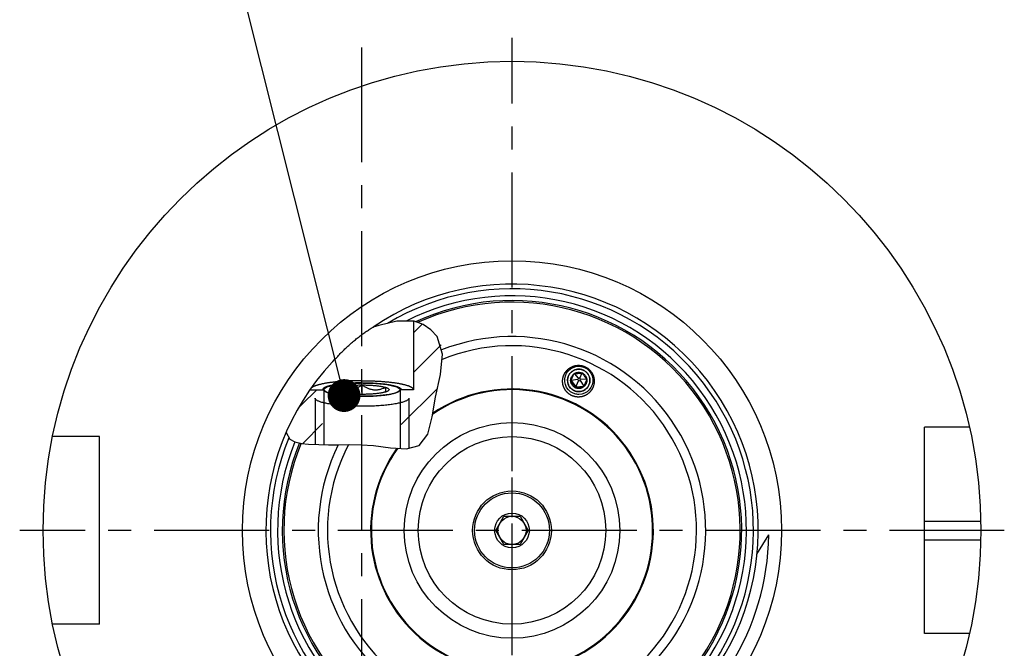
# Model space of a CAD drawing. Units: millimetres. Extents: x 0 to 594, y 0 to 420.
# Drawn here: x 70 to 175, y 210 to 277 of the extents above; entities that cross this region are included whole.
import ezdxf

# ---------------------------------------------------------------- set-up
doc = ezdxf.new("R2010")
doc.units = ezdxf.units.MM
doc.header["$LTSCALE"] = 32.67
doc.linetypes.add('CENTER', pattern=[0.6, 0.375, -0.075, 0.075, -0.075])
doc.layers.get('0').update_dxf_attribs({"linetype": 'CONTINUOUS'})
for name, color, linetype in [('10003422_CL', 7, 'CONTINUOUS'), ('10003470_CL', 7, 'CONTINUOUS'), ('30340258_CL', 7, 'CONTINUOUS'), ('30509306_CL', 7, 'CONTINUOUS'), ('607095551-000-00-ED1_CL', 7, 'CONTINUOUS'), ('607095551-000_AXIS', 7, 'CONTINUOUS'), ('607095561-000_AXIS', 7, 'CONTINUOUS'), ('607095561-000_CL', 7, 'CONTINUOUS'), ('607095561-000_HATCH', 7, 'CONTINUOUS'), ('COLLECTION02', 7, 'CONTINUOUS')]:
    doc.layers.add(name, color=color, linetype=linetype)
doc.styles.get("Standard").update_dxf_attribs({"font": 'TXT.SHX', "width": 0.7})
doc.dimstyles.get("Standard").update_dxf_attribs({"dimtxt": 3.5, "dimasz": 3.5, "dimexe": 0.18, "dimexo": 0.0625, "dimgap": 0.09, "dimtad": 1, "dimdec": 3, "dimdsep": 46, "dimtxsty": 'STANDARD', "dimblk": '_FILLED', "dimblk1": '_FILLED', "dimblk2": '_FILLED', "dimcen": 0.09, "dimclrt": 2, "dimadec": 0, "dimazin": 0, "dimtol": 1, "dimtp": 0.005, "dimtm": 0.005, "dimtfac": 1, "dimtdec": 3, "dimtofl": 0, "dimtmove": 0, "dimatfit": 3, "dimldrblk": '_FILLED', "dimfxl": 1, "dimtolj": 1, "dimarcsym": 0})

# ---------------------------------------------------------------- blocks, each defined once
blk = doc.blocks.new('_FILLED')
at = {"color": 0, "linetype": 'BYBLOCK'}
blk.add_solid([(0, 0), (-1, 0.125), (-1, -0.125)], dxfattribs=at)
blk = doc.blocks.new('HATCHING_BL0', base_point=(106.56, 237.76))
at = {"layer": '607095561-000_HATCH', "linetype": 'CONTINUOUS'}
h = blk.add_hatch(dxfattribs=at)
h.set_pattern_fill('default__1', color=3, scale=3, angle=45, style=0, pattern_type=0)
h.set_pattern_definition([(45, (0, 0), (-2.12132, 2.12132), [])])
edge = h.paths.add_edge_path()
edge.add_line((100.81, 237.26), (102.12, 237.26))
edge.add_line((102.12, 237.26), (102.12, 231.39))
edge.add_spline(control_points=[(102.12, 231.39), (101.97, 231.4), (101.67, 231.41), (101.25, 231.43), (100.87, 231.45), (100.52, 231.47), (100.19, 231.5), (99.91, 231.53), (99.66, 231.57), (99.44, 231.61), (99.26, 231.66), (99.11, 231.71), (98.99, 231.76), (98.88, 231.81), (98.78, 231.86), (98.7, 231.92), (98.63, 231.97), (98.56, 232.03), (98.5, 232.1), (98.44, 232.17), (98.39, 232.24), (98.34, 232.33), (98.29, 232.42), (98.25, 232.53), (98.22, 232.61), (98.2, 232.65)], knot_values=[0, 0, 0, 0, 0.043478, 0.086957, 0.130435, 0.173913, 0.217391, 0.26087, 0.304348, 0.347826, 0.391304, 0.434783, 0.478261, 0.521739, 0.565217, 0.608696, 0.652174, 0.695652, 0.73913, 0.782609, 0.826087, 0.869565, 0.913043, 0.956522, 1, 1, 1, 1], degree=3, periodic=0)
edge.add_arc((122.31, 222.26), 26.25, 144.9896, 156.6903)
edge.add_line((100.81, 237.32), (100.81, 237.26))
edge = h.paths.add_edge_path()
edge.add_line((110.5, 230.96), (110.5, 237.26))
edge.add_line((110.5, 237.26), (111.81, 237.26))
edge.add_line((111.81, 237.26), (111.81, 244.57))
edge.add_spline(control_points=[(111.81, 244.57), (111.88, 244.55), (112.02, 244.52), (112.23, 244.45), (112.45, 244.37), (112.68, 244.27), (112.9, 244.15), (113.12, 244.03), (113.33, 243.89), (113.54, 243.74), (113.72, 243.59), (113.9, 243.43), (114.05, 243.27), (114.19, 243.11), (114.31, 242.96), (114.41, 242.8), (114.51, 242.64), (114.59, 242.48), (114.66, 242.31), (114.73, 242.13), (114.79, 241.94), (114.83, 241.74), (114.87, 241.53), (114.9, 241.29), (114.92, 241.03), (114.92, 240.75), (114.91, 240.42), (114.87, 240.04), (114.81, 239.58), (114.71, 239.05), (114.58, 238.43), (114.42, 237.7), (114.24, 236.85), (114.07, 235.96), (113.95, 235.22), (113.85, 234.57), (113.75, 234.01), (113.65, 233.54), (113.55, 233.15), (113.45, 232.82), (113.35, 232.56), (113.26, 232.34), (113.17, 232.15), (113.07, 231.99), (112.98, 231.85), (112.89, 231.73), (112.8, 231.62), (112.7, 231.53), (112.61, 231.44), (112.51, 231.37), (112.41, 231.3), (112.31, 231.24), (112.19, 231.18), (112.06, 231.13), (111.92, 231.08), (111.76, 231.04), (111.58, 231.01), (111.37, 230.98), (111.13, 230.96), (110.85, 230.95), (110.62, 230.95), (110.5, 230.96)], knot_values=[0, 0, 0, 0, 0.016949, 0.033898, 0.050847, 0.067797, 0.084746, 0.101695, 0.118644, 0.135593, 0.152542, 0.169492, 0.186441, 0.20339, 0.220339, 0.237288, 0.254237, 0.271186, 0.288136, 0.305085, 0.322034, 0.338983, 0.355932, 0.372881, 0.389831, 0.40678, 0.423729, 0.440678, 0.457627, 0.474576, 0.491525, 0.508475, 0.525424, 0.542373, 0.559322, 0.576271, 0.59322, 0.610169, 0.627119, 0.644068, 0.661017, 0.677966, 0.694915, 0.711864, 0.728814, 0.745763, 0.762712, 0.779661, 0.79661, 0.813559, 0.830508, 0.847458, 0.864407, 0.881356, 0.898305, 0.915254, 0.932203, 0.949153, 0.966102, 0.983051, 1, 1, 1, 1], degree=3, periodic=0)

msp = doc.modelspace()

# ---------------------------------------------------------------- linework, layer by layer
at = {"color": 3, "linetype": 'CONTINUOUS'}
for p, q in [((108.1187, 244.0879), (107.5084, 243.9405)), ((110.0147, 244.5765), (108.1187, 244.0879)), ((111.8895, 244.5494), (110.0147, 244.5765)), ((112.8241, 244.1929), (111.8895, 244.5494)), ((113.6684, 243.6308), (112.8241, 244.1929)), ((114.3273, 242.9242), (113.6684, 243.6308)), ((114.9135, 241.0628), (114.3273, 242.9242)), ((114.6779, 238.8811), (114.9135, 241.0628)), ((114.1648, 236.4641), (114.6779, 238.8811)), ((113.8108, 234.3595), (114.1648, 236.4641)), ((113.3329, 232.5167), (113.8108, 234.3595)), ((98.2293, 232.7073), (98.6037, 231.9949)), ((112.4177, 231.3042), (113.3329, 232.5167)), ((98.6037, 231.9949), (99.1531, 231.6963)), ((99.1531, 231.6963), (99.847, 231.5407)), ((99.847, 231.5407), (100.5945, 231.4667)), ((100.5945, 231.4667), (101.7, 231.4061)), ((101.7, 231.4061), (102.7463, 231.3826)), ((102.7463, 231.3826), (103.7636, 231.3854)), ((103.7636, 231.3854), (104.9773, 231.4031)), ((104.9773, 231.4031), (106.2256, 231.3927)), ((106.2256, 231.3927), (107.5422, 231.3042)), ((107.5422, 231.3042), (109.3407, 231.0674)), ((109.3407, 231.0674), (111.0515, 230.9547)), ((111.0515, 230.9547), (112.4177, 231.3042))]:
    msp.add_line(p, q, dxfattribs=at)
at = {"layer": '10003422_CL', "color": 3, "linetype": 'CONTINUOUS'}
for p, q in [((128.3383, 238.7362), (128.4619, 239.0137)), ((130.5217, 237.7641), (130.6452, 238.0416))]:
    msp.add_line(p, q, dxfattribs=at)
at = {"layer": '10003422_CL', "color": 7, "linetype": 'CONTINUOUS'}
for p, q in [((128.5689, 238.1601), (128.9207, 238.9502)), ((128.9207, 238.9502), (129.0531, 238.9667)), ((129.3875, 238.4742), (129.0246, 238.9632)), ((129.0531, 238.9667), (129.1766, 238.9813)), ((129.1766, 238.9813), (129.2559, 238.9902)), ((129.2559, 238.9902), (129.3343, 238.9987)), ((129.3875, 238.4742), (129.3266, 238.3373)), ((129.3343, 238.9987), (129.4122, 239.0067)), ((129.5367, 238.4897), (129.3875, 238.4742)), ((129.4122, 239.0067), (129.4903, 239.0144)), ((129.4903, 239.0144), (129.5699, 239.0219)), ((129.5367, 238.4897), (129.7817, 239.0402)), ((129.6249, 238.3685), (129.5367, 238.4897)), ((129.5639, 238.2316), (129.6249, 238.3685)), ((129.5699, 239.0219), (129.6942, 239.0329)), ((129.6249, 238.3685), (130.2311, 238.426)), ((129.6942, 239.0329), (129.7817, 239.0402)), ((129.7817, 239.0402), (129.8605, 238.9363)), ((129.8605, 238.9363), (129.9099, 238.8706)), ((129.9099, 238.8706), (129.9576, 238.8064)), ((129.9576, 238.8064), (130.0042, 238.7431)), ((130.0042, 238.7431), (130.0504, 238.6798)), ((130.0504, 238.6798), (130.0965, 238.616)), ((130.0965, 238.616), (130.1429, 238.551)), ((130.1429, 238.551), (130.2146, 238.4495)), ((130.2146, 238.4495), (130.291, 238.3401)), ((128.6478, 238.0562), (128.5689, 238.1601)), ((129.3266, 238.3373), (128.6115, 238.2557)), ((128.6115, 238.2557), (129.1208, 237.5557)), ((128.6971, 237.9905), (128.6478, 238.0562)), ((128.7448, 237.9263), (128.6971, 237.9905)), ((128.7914, 237.8631), (128.7448, 237.9263)), ((128.8375, 237.7998), (128.7914, 237.8631)), ((128.8836, 237.736), (128.8375, 237.7998)), ((128.9301, 237.671), (128.8836, 237.736)), ((129.0019, 237.5694), (128.9301, 237.671)), ((129.0782, 237.46), (129.0019, 237.5694)), ((129.0782, 237.46), (129.4148, 238.2161)), ((129.2107, 237.4765), (129.0782, 237.46)), ((129.1208, 237.5557), (129.9818, 237.6456)), ((129.3341, 237.4911), (129.2107, 237.4765)), ((129.3266, 238.3373), (129.4148, 238.2161)), ((129.4134, 237.5001), (129.3341, 237.4911)), ((129.4917, 237.5085), (129.4134, 237.5001)), ((129.4148, 238.2161), (129.5639, 238.2316)), ((129.5696, 237.5166), (129.4917, 237.5085)), ((129.5639, 238.2316), (129.9818, 237.6456)), ((129.6478, 237.5243), (129.5696, 237.5166)), ((129.7274, 237.5318), (129.6478, 237.5243)), ((129.8517, 237.5427), (129.7274, 237.5318)), ((129.9392, 237.55), (129.8517, 237.5427)), ((130.291, 238.3401), (129.9392, 237.55))]:
    msp.add_line(p, q, dxfattribs=at)
for points in [[(129.9488, 239.3247), (129.8814, 239.3548), (129.8126, 239.3805), (129.7422, 239.4019), (129.6705, 239.419), (129.5981, 239.4317), (129.525, 239.4398), (129.4513, 239.4435), (129.3779, 239.4427), (129.3046, 239.4372), (129.2315, 239.4273), (129.1594, 239.413), (129.0884, 239.3942), (129.0184, 239.3711), (128.9502, 239.3438), (128.8839, 239.3123), (128.8193, 239.2766), (128.7573, 239.2373), (128.6979, 239.1941), (128.641, 239.1472), (128.5873, 239.0972), (128.5369, 239.0438), (128.4896, 238.9873), (128.4461, 238.9282), (128.4064, 238.8667), (128.3705, 238.8027), (128.3383, 238.7362)], [(128.3383, 238.7362), (128.3104, 238.6677), (128.2868, 238.5981), (128.2677, 238.5276), (128.2529, 238.4556), (128.2425, 238.3827), (128.2367, 238.3095), (128.2354, 238.2361), (128.2386, 238.1625), (128.2463, 238.0894), (128.2585, 238.017), (128.2752, 237.9452), (128.2962, 237.8748), (128.3215, 237.8059), (128.3512, 237.7384), (128.3847, 237.673), (128.4223, 237.6099), (128.4638, 237.5489), (128.5089, 237.4909), (128.5574, 237.4357), (128.6094, 237.3834), (128.6644, 237.3345), (128.7222, 237.2892), (128.783, 237.2473), (128.8459, 237.2094), (128.9111, 237.1755)], [(128.5689, 238.1601), (128.5647, 238.2208), (128.5647, 238.2811), (128.5688, 238.341), (128.5772, 238.4006), (128.5898, 238.4599), (128.6064, 238.5178), (128.627, 238.5745), (128.6516, 238.6298), (128.6799, 238.683), (128.7119, 238.7341), (128.7475, 238.7831), (128.7862, 238.8293), (128.8279, 238.8724), (128.8727, 238.9127), (128.9207, 238.9502)], [(128.9207, 238.9502), (128.9712, 238.9841), (129.0235, 239.0143), (129.0774, 239.0405), (129.1333, 239.0631), (129.191, 239.0817), (129.2495, 239.0963), (129.3089, 239.1067), (129.3692, 239.113), (129.4295, 239.1151), (129.4898, 239.113), (129.5501, 239.1066), (129.6096, 239.0961), (129.6678, 239.0816), (129.7252, 239.0629), (129.7817, 239.0402)], [(129.7817, 239.0402), (129.8365, 239.0134), (129.8887, 238.9832), (129.9385, 238.9497), (129.9861, 238.9125), (130.0312, 238.872), (130.0731, 238.8286), (130.1119, 238.7824), (130.1476, 238.7334), (130.1796, 238.6822), (130.2079, 238.629), (130.2326, 238.5736), (130.2533, 238.517), (130.2699, 238.4593), (130.2824, 238.4003), (130.291, 238.3401)], [(130.5217, 237.7641), (130.5496, 237.8325), (130.5731, 237.9021), (130.5923, 237.9726), (130.607, 238.0446), (130.6174, 238.1175), (130.6233, 238.1907), (130.6246, 238.2641), (130.6214, 238.3377), (130.6137, 238.4108), (130.6014, 238.4832), (130.5847, 238.555), (130.5637, 238.6254), (130.5384, 238.6943), (130.5088, 238.7618), (130.4752, 238.8272), (130.4376, 238.8903), (130.3961, 238.9513), (130.3511, 239.0093), (130.3025, 239.0645), (130.2505, 239.1168), (130.1956, 239.1657), (130.1377, 239.211), (130.077, 239.2529), (130.014, 239.2908), (129.9488, 239.3247)], [(129.0782, 237.46), (129.0235, 237.4868), (128.9712, 237.517), (128.9214, 237.5505), (128.8739, 237.5877), (128.8288, 237.6282), (128.7868, 237.6716), (128.748, 237.7178), (128.7124, 237.7668), (128.6804, 237.818), (128.652, 237.8712), (128.6273, 237.9266), (128.6067, 237.9832), (128.5901, 238.0409), (128.5775, 238.0999), (128.5689, 238.1601)], [(128.9111, 237.1755), (128.9785, 237.1454), (129.0474, 237.1197), (129.1177, 237.0983), (129.1895, 237.0812), (129.2619, 237.0685), (129.3349, 237.0604), (129.4086, 237.0567), (129.4821, 237.0576), (129.5554, 237.063), (129.6284, 237.0729), (129.7005, 237.0872), (129.7715, 237.106), (129.8415, 237.1291), (129.9097, 237.1564), (129.9761, 237.1879), (130.0406, 237.2236), (130.1026, 237.2629), (130.162, 237.3061), (130.2189, 237.353), (130.2726, 237.4031), (130.3231, 237.4564), (130.3703, 237.5129), (130.4139, 237.572), (130.4535, 237.6335), (130.4895, 237.6975), (130.5217, 237.7641)], [(129.9392, 237.55), (129.8887, 237.5161), (129.8365, 237.4859), (129.7825, 237.4597), (129.7266, 237.4371), (129.6689, 237.4185), (129.6104, 237.4039), (129.551, 237.3935), (129.4907, 237.3872), (129.4304, 237.3851), (129.3701, 237.3872), (129.3098, 237.3936), (129.2504, 237.4041), (129.1921, 237.4186), (129.1347, 237.4373), (129.0782, 237.46)], [(130.291, 238.3401), (130.2952, 238.2794), (130.2953, 238.2191), (130.2911, 238.1592), (130.2827, 238.0996), (130.2701, 238.0403), (130.2536, 237.9824), (130.2329, 237.9257), (130.2083, 237.8704), (130.18, 237.8172), (130.148, 237.7661), (130.1124, 237.7171), (130.0737, 237.671), (130.032, 237.6278), (129.9872, 237.5875), (129.9392, 237.55)]]:
    msp.add_lwpolyline(points, dxfattribs=at)
at = {"layer": '10003422_CL', "color": 3, "linetype": 'CONTINUOUS'}
for points in [[(128.3383, 238.7362), (128.4534, 238.9386), (128.6056, 239.1149), (128.7893, 239.2582), (129.0012, 239.3647), (129.226, 239.4264), (129.4585, 239.4434), (129.69, 239.4149), (129.9154, 239.3403)], [(128.9446, 237.1599), (128.7418, 237.2751), (128.5652, 237.4274), (128.4216, 237.611), (128.3148, 237.8229), (128.2528, 238.0475), (128.2356, 238.2799), (128.2639, 238.5111), (128.3383, 238.7362)], [(129.9154, 239.3403), (130.1182, 239.2251), (130.2947, 239.0728), (130.4384, 238.8892), (130.5451, 238.6773), (130.6072, 238.4527), (130.6244, 238.2203), (130.5961, 237.9891), (130.5217, 237.7641)], [(130.5217, 237.7641), (130.4066, 237.5616), (130.2543, 237.3853), (130.0706, 237.242), (129.8587, 237.1355), (129.6339, 237.0738), (129.4014, 237.0568), (129.1699, 237.0853), (128.9446, 237.1599)]]:
    msp.add_lwpolyline(points, dxfattribs=at)
at = {"layer": '10003470_CL', "color": 7, "linetype": 'CONTINUOUS'}
for p, q in [((102.124, 237.2212), (102.296, 237.388)), ((103.8121, 237.0124), (103.8121, 237.5137)), ((106.3121, 237.7643), (106.3121, 236.7618)), ((108.8121, 237.5137), (108.8121, 237.0124)), ((110.5002, 237.2212), (110.3282, 237.388)), ((101.3121, 236.357), (101.3121, 231.4274)), ((111.3121, 236.357), (111.3121, 231.0214))]:
    msp.add_line(p, q, dxfattribs=at)
at = {"layer": '10003470_CL', "color": 3, "linetype": 'CONTINUOUS'}
for p, q in [((102.2758, 237.3666), (102.296, 237.388)), ((102.296, 237.388), (102.2985, 237.3904)), ((102.2321, 237.2631), (102.2321, 231.3942)), ((110.3921, 237.2631), (110.3921, 230.9981))]:
    msp.add_line(p, q, dxfattribs=at)
at = {"layer": '10003470_CL', "color": 7, "linetype": 'CONTINUOUS'}
for points in [[(102.296, 237.388), (102.2776, 237.3686), (102.2577, 237.3424), (102.2435, 237.316), (102.235, 237.2896), (102.2321, 237.2631)], [(106.3121, 237.9715), (106.1596, 237.971), (106.0071, 237.9696), (105.8553, 237.9671), (105.7041, 237.9636), (105.5535, 237.9592), (105.4042, 237.9538), (105.2562, 237.9474), (105.1094, 237.9401), (104.9645, 237.9318), (104.8216, 237.9226), (104.6805, 237.9124), (104.5418, 237.9014), (104.4057, 237.8894), (104.272, 237.8766), (104.1414, 237.8629), (104.0138, 237.8484), (103.8892, 237.8331), (103.7682, 237.817), (103.6508, 237.8001), (103.5369, 237.7824), (103.4271, 237.764), (103.3213, 237.745), (103.2195, 237.7252), (103.1222, 237.7048), (103.0294, 237.6838), (102.941, 237.6621), (102.8574, 237.64), (102.7787, 237.6173), (102.7049, 237.5941), (102.6361, 237.5705), (102.5725, 237.5464), (102.5141, 237.5219), (102.461, 237.4971), (102.4134, 237.4719), (102.3711, 237.4464), (102.3344, 237.4207), (102.3032, 237.3948), (102.296, 237.388)], [(103.4706, 237.1747), (103.4519, 237.1952), (103.4389, 237.2145), (103.4302, 237.2339), (103.4259, 237.2533), (103.4259, 237.2728), (103.4302, 237.2922), (103.4389, 237.3116), (103.4519, 237.3309), (103.4692, 237.3501), (103.4908, 237.3692), (103.5166, 237.3881), (103.5466, 237.4068), (103.5808, 237.4253), (103.6191, 237.4436), (103.6614, 237.4616), (103.7077, 237.4793), (103.7579, 237.4966), (103.8121, 237.5137)], [(103.8121, 237.5137), (103.8971, 237.4752), (103.9803, 237.44), (104.0619, 237.4079), (104.1414, 237.3791), (104.2192, 237.3536), (104.2959, 237.3309), (104.3716, 237.3111), (104.4462, 237.294), (104.5202, 237.2798), (104.5936, 237.2681), (104.6664, 237.2592), (104.7389, 237.253), (104.811, 237.2495), (104.8829, 237.2486), (104.9547, 237.2504), (105.0264, 237.2549), (105.098, 237.2621), (105.1697, 237.272), (105.2415, 237.2846), (105.3134, 237.2999), (105.3855, 237.3179), (105.458, 237.3386), (105.5307, 237.3621), (105.6041, 237.3885), (105.6781, 237.4176), (105.7527, 237.4496), (105.8283, 237.4846), (105.905, 237.5226), (105.9828, 237.5638), (106.0623, 237.6085), (106.1438, 237.6569), (106.2271, 237.7088), (106.3121, 237.7643)], [(103.8121, 237.5137), (103.8701, 237.5304), (103.9316, 237.5466), (103.9965, 237.5624), (104.0651, 237.5778), (104.1371, 237.5927), (104.2123, 237.607), (104.2907, 237.6209), (104.3722, 237.6343), (104.4565, 237.647), (104.5435, 237.6592), (104.6334, 237.6709), (104.7257, 237.6819), (104.8204, 237.6922), (104.9174, 237.7019), (105.0164, 237.711), (105.1174, 237.7194), (105.2203, 237.7271), (105.3246, 237.7341), (105.4305, 237.7404), (105.5379, 237.746), (105.6462, 237.7508), (105.7556, 237.7549), (105.866, 237.7583), (105.9769, 237.7609), (106.0881, 237.7628), (106.1998, 237.764), (106.3121, 237.7643)], [(110.3281, 237.388), (110.3209, 237.3948), (110.2898, 237.4207), (110.2531, 237.4464), (110.2108, 237.4719), (110.1631, 237.4971), (110.1101, 237.5219), (110.0516, 237.5464), (109.988, 237.5705), (109.9193, 237.5941), (109.8454, 237.6173), (109.7667, 237.64), (109.6832, 237.6621), (109.5948, 237.6838), (109.5019, 237.7048), (109.4046, 237.7252), (109.3029, 237.745), (109.1971, 237.764), (109.0872, 237.7824), (108.9733, 237.8001), (108.8559, 237.817), (108.7349, 237.8331), (108.6104, 237.8484), (108.4828, 237.8629), (108.3521, 237.8766), (108.2185, 237.8894), (108.0823, 237.9014), (107.9437, 237.9124), (107.8026, 237.9226), (107.6596, 237.9318), (107.5147, 237.9401), (107.368, 237.9474), (107.22, 237.9538), (107.0707, 237.9592), (106.9201, 237.9636), (106.7689, 237.9671), (106.617, 237.9696), (106.4646, 237.971), (106.3121, 237.9715)], [(106.3121, 237.7643), (106.3971, 237.7088), (106.4803, 237.6569), (106.5619, 237.6085), (106.6414, 237.5638), (106.7192, 237.5226), (106.7959, 237.4846), (106.8716, 237.4495), (106.9462, 237.4175), (107.0202, 237.3884), (107.0936, 237.3621), (107.1664, 237.3386), (107.2389, 237.3178), (107.311, 237.2998), (107.3829, 237.2845), (107.4547, 237.2719), (107.5264, 237.262), (107.598, 237.2549), (107.6697, 237.2504), (107.7415, 237.2486), (107.8134, 237.2495), (107.8855, 237.253), (107.958, 237.2593), (108.0307, 237.2682), (108.1041, 237.2798), (108.1781, 237.2941), (108.2527, 237.3111), (108.3283, 237.331), (108.405, 237.3536), (108.4828, 237.3792), (108.5623, 237.4079), (108.6438, 237.44), (108.7271, 237.4752), (108.8121, 237.5137)], [(106.3121, 237.7643), (106.4243, 237.764), (106.5361, 237.7628), (106.6473, 237.7609), (106.7582, 237.7583), (106.8685, 237.7549), (106.9779, 237.7508), (107.0863, 237.746), (107.1936, 237.7404), (107.2995, 237.7341), (107.4039, 237.7271), (107.5068, 237.7194), (107.6077, 237.711), (107.7067, 237.7019), (107.8038, 237.6922), (107.8985, 237.6819), (107.9907, 237.6709), (108.0806, 237.6592), (108.1677, 237.647), (108.252, 237.6343), (108.3335, 237.6209), (108.4119, 237.607), (108.487, 237.5927), (108.5591, 237.5778), (108.6276, 237.5624), (108.6926, 237.5466), (108.7541, 237.5304), (108.8121, 237.5137)], [(108.8121, 237.5137), (108.8663, 237.4966), (108.9165, 237.4793), (108.9627, 237.4616), (109.005, 237.4436), (109.0434, 237.4253), (109.0775, 237.4068), (109.1075, 237.3881), (109.1334, 237.3692), (109.155, 237.3501), (109.1722, 237.3309), (109.1853, 237.3116), (109.1939, 237.2922), (109.1983, 237.2728), (109.1983, 237.2533), (109.1939, 237.2339), (109.1853, 237.2145), (109.1722, 237.1952), (109.1536, 237.1747)], [(110.3921, 237.2631), (110.3892, 237.2896), (110.3806, 237.316), (110.3664, 237.3424), (110.3465, 237.3686), (110.3281, 237.388)], [(111.3121, 236.357), (111.3088, 236.3257), (111.299, 236.2944), (111.2828, 236.2632), (111.26, 236.2321), (111.2308, 236.2011), (111.1952, 236.1704), (111.1532, 236.1399), (111.1049, 236.1097), (111.0503, 236.0798), (110.9896, 236.0503), (110.9228, 236.0212), (110.85, 235.9925), (110.7712, 235.9643), (110.6866, 235.9366), (110.5964, 235.9094), (110.5005, 235.8828), (110.3992, 235.8569), (110.2925, 235.8316), (110.1807, 235.807), (110.0638, 235.7831), (109.9421, 235.7599), (109.8156, 235.7376), (109.6845, 235.716), (109.549, 235.6953), (109.4093, 235.6754), (109.2656, 235.6565), (109.118, 235.6384), (108.9668, 235.6213), (108.8121, 235.6051), (108.6541, 235.5899), (108.4931, 235.5757), (108.3293, 235.5626), (108.1628, 235.5505), (107.9939, 235.5394), (107.8228, 235.5294), (107.6497, 235.5204), (107.4749, 235.5126), (107.2986, 235.5059), (107.121, 235.5002), (106.9423, 235.4957), (106.7628, 235.4923), (106.5828, 235.4901), (106.4023, 235.4889), (106.2218, 235.4889), (106.0414, 235.4901), (105.8613, 235.4923), (105.6818, 235.4957), (105.5032, 235.5002), (105.3256, 235.5059), (105.1492, 235.5126), (104.9744, 235.5204), (104.8014, 235.5294), (104.6303, 235.5394), (104.4614, 235.5505), (104.2949, 235.5626), (104.131, 235.5757), (103.97, 235.5899), (103.8121, 235.6051), (103.6574, 235.6213), (103.5061, 235.6384), (103.3586, 235.6565), (103.2148, 235.6754), (103.0751, 235.6953), (102.9397, 235.716), (102.8086, 235.7376), (102.6821, 235.7599), (102.5603, 235.7831), (102.4434, 235.807), (102.3316, 235.8316), (102.225, 235.8569), (102.1236, 235.8828), (102.0278, 235.9094), (101.9375, 235.9366), (101.853, 235.9643), (101.7742, 235.9925), (101.7014, 236.0212), (101.6345, 236.0503), (101.5738, 236.0798), (101.5193, 236.1097), (101.471, 236.1399), (101.429, 236.1704), (101.3934, 236.2011), (101.3641, 236.2321), (101.3414, 236.2632), (101.3251, 236.2944), (101.3153, 236.3257), (101.3121, 236.357)], [(102.2321, 237.2631), (102.235, 237.2365), (102.2435, 237.2101), (102.2577, 237.1837), (102.2776, 237.1575), (102.3032, 237.1313), (102.3344, 237.1054), (102.3711, 237.0797), (102.4134, 237.0542), (102.461, 237.0291), (102.5141, 237.0042), (102.5725, 236.9797), (102.6361, 236.9557), (102.7049, 236.932), (102.7787, 236.9088), (102.8574, 236.8861), (102.941, 236.864), (103.0294, 236.8423), (103.1222, 236.8213), (103.2195, 236.8009), (103.3213, 236.7812), (103.4271, 236.7621), (103.5369, 236.7437), (103.6508, 236.726), (103.7682, 236.7091), (103.8892, 236.693), (104.0138, 236.6777), (104.1414, 236.6632), (104.272, 236.6495), (104.4057, 236.6367), (104.5418, 236.6247), (104.6805, 236.6137), (104.8216, 236.6035), (104.9645, 236.5943), (105.1094, 236.5861), (105.2562, 236.5787), (105.4042, 236.5723), (105.5535, 236.5669), (105.7041, 236.5625), (105.8553, 236.559), (106.0071, 236.5566), (106.1596, 236.5551), (106.3121, 236.5546)], [(103.8121, 237.0124), (103.7579, 237.0295), (103.7077, 237.0468), (103.6614, 237.0645), (103.6191, 237.0825), (103.5808, 237.1008), (103.5466, 237.1193), (103.5166, 237.138), (103.4908, 237.1569), (103.4706, 237.1747)], [(106.3121, 236.7618), (106.1998, 236.7622), (106.0881, 236.7633), (105.9769, 236.7652), (105.866, 236.7678), (105.7556, 236.7712), (105.6462, 236.7753), (105.5379, 236.7801), (105.4305, 236.7857), (105.3246, 236.792), (105.2203, 236.799), (105.1174, 236.8067), (105.0164, 236.8151), (104.9174, 236.8242), (104.8204, 236.8339), (104.7257, 236.8443), (104.6334, 236.8552), (104.5435, 236.8669), (104.4565, 236.8791), (104.3722, 236.8918), (104.2907, 236.9052), (104.2123, 236.9191), (104.1371, 236.9335), (104.0651, 236.9484), (103.9965, 236.9637), (103.9316, 236.9795), (103.8701, 236.9957), (103.8121, 237.0124)], [(106.3121, 236.5546), (106.4646, 236.5551), (106.617, 236.5566), (106.7689, 236.559), (106.9201, 236.5625), (107.0707, 236.5669), (107.22, 236.5723), (107.368, 236.5787), (107.5147, 236.5861), (107.6596, 236.5943), (107.8026, 236.6035), (107.9437, 236.6137), (108.0823, 236.6247), (108.2185, 236.6367), (108.3521, 236.6495), (108.4828, 236.6632), (108.6104, 236.6777), (108.7349, 236.693), (108.8559, 236.7091), (108.9733, 236.726), (109.0872, 236.7437), (109.1971, 236.7621), (109.3029, 236.7812), (109.4046, 236.8009), (109.5019, 236.8213), (109.5948, 236.8423), (109.6832, 236.864), (109.7667, 236.8861), (109.8454, 236.9088), (109.9193, 236.932), (109.988, 236.9557), (110.0516, 236.9797), (110.1101, 237.0042), (110.1631, 237.0291), (110.2108, 237.0542), (110.2531, 237.0797), (110.2898, 237.1054), (110.3209, 237.1313), (110.3465, 237.1575), (110.3664, 237.1837), (110.3806, 237.2101), (110.3892, 237.2365), (110.3921, 237.2631)], [(108.8121, 237.0124), (108.7541, 236.9957), (108.6926, 236.9795), (108.6276, 236.9637), (108.5591, 236.9484), (108.487, 236.9335), (108.4119, 236.9191), (108.3335, 236.9052), (108.252, 236.8918), (108.1677, 236.8791), (108.0806, 236.8669), (107.9907, 236.8552), (107.8985, 236.8443), (107.8038, 236.8339), (107.7067, 236.8242), (107.6077, 236.8151), (107.5068, 236.8067), (107.4039, 236.799), (107.2995, 236.792), (107.1936, 236.7857), (107.0863, 236.7801), (106.9779, 236.7753), (106.8685, 236.7712), (106.7582, 236.7678), (106.6473, 236.7652), (106.5361, 236.7633), (106.4243, 236.7622), (106.3121, 236.7618)], [(109.1536, 237.1747), (109.1334, 237.1569), (109.1075, 237.138), (109.0775, 237.1193), (109.0434, 237.1008), (109.005, 237.0825), (108.9627, 237.0645), (108.9165, 237.0468), (108.8663, 237.0295), (108.8121, 237.0124)]]:
    msp.add_lwpolyline(points, dxfattribs=at)
at = {"layer": '10003470_CL', "color": 3, "linetype": 'CONTINUOUS'}
for points in [[(102.2321, 237.2631), (102.2337, 237.2828), (102.2384, 237.3026), (102.2476, 237.3248), (102.2591, 237.3445)], [(102.3011, 237.3928), (102.3038, 237.3953), (102.3079, 237.399)], [(102.3079, 237.399), (102.5808, 237.5496), (103.0392, 237.6861), (103.6602, 237.8015), (104.4131, 237.8901), (105.2603, 237.9476), (106.1668, 237.9711)], [(106.4574, 237.9711), (107.3571, 237.9479), (108.2049, 237.8907), (108.9586, 237.8023), (109.5808, 237.6871), (110.0405, 237.5508), (110.3163, 237.399)], [(110.3163, 237.399), (110.319, 237.3966), (110.3217, 237.3941), (110.3243, 237.3917), (110.3282, 237.388)], [(110.3467, 237.3685), (110.362, 237.3489), (110.3756, 237.3267), (110.3842, 237.307), (110.3902, 237.2848), (110.3921, 237.2631)], [(106.3121, 236.5546), (105.5196, 236.5681), (104.7573, 236.608), (104.0542, 236.6729), (103.4271, 236.7621), (102.9217, 236.8689), (102.5454, 236.9908), (102.3126, 237.123), (102.2321, 237.2631)], [(110.3921, 237.2631), (110.3144, 237.1254), (110.0842, 236.9931), (109.7104, 236.871), (109.1971, 236.7621), (108.5818, 236.6743), (107.88, 236.609), (107.1185, 236.5685), (106.3121, 236.5546)]]:
    msp.add_lwpolyline(points, dxfattribs=at)
at = {"layer": '30340258_CL', "color": 9, "linetype": 'CONTINUOUS'}
msp.add_circle((122.3121, 222.2631), 11.5, dxfattribs=at)
at = {"layer": '30340258_CL', "color": 7, "linetype": 'CONTINUOUS'}
msp.add_circle((122.3121, 222.2631), 10, dxfattribs=at)
msp.add_arc((122.3121, 222.2631), 15, 144.303657, 124.293812, dxfattribs=at)
at = {"layer": '30509306_CL', "color": 7, "linetype": 'CONTINUOUS'}
for p, q in [((120.58, 222.2631), (121.4461, 223.7631)), ((121.4461, 223.7631), (123.1781, 223.7631)), ((123.1781, 223.7631), (124.0441, 222.2631)), ((121.4461, 220.7631), (120.58, 222.2631)), ((124.0441, 222.2631), (123.1781, 220.7631)), ((123.1781, 220.7631), (121.4461, 220.7631))]:
    msp.add_line(p, q, dxfattribs=at)
for radius in [4, 1.85, 1.5]:
    msp.add_circle((122.3121, 222.2631), radius, dxfattribs=at)
at = {"layer": '607095551-000_AXIS', "color": 3, "linetype": 'CENTER'}
msp.add_line((122.3121, 169.7631), (122.3121, 274.7631), dxfattribs=at)
at = {"layer": '607095561-000_AXIS', "color": 3, "linetype": 'CENTER'}
for p, q in [((106.3121, 202.6945), (106.3121, 274.7631)), ((174.8121, 222.2631), (69.8121, 222.2631))]:
    msp.add_line(p, q, dxfattribs=at)
at = {"layer": '607095561-000_CL', "color": 7, "linetype": 'CONTINUOUS'}
for p, q in [((107.2936, 243.8129), (107.4892, 243.94)), ((107.4892, 243.94), (107.8763, 244.189)), ((107.8763, 244.189), (108.0671, 244.3117)), ((111.8121, 244.5505), (111.8121, 237.2631)), ((103.1481, 240.202), (103.2221, 240.2812)), ((100.8121, 237.3234), (100.8121, 237.2631)), ((100.8275, 237.3344), (100.8207, 237.3166)), ((104.5167, 237.9178), (104.3658, 237.9048)), ((104.6705, 237.9299), (104.5167, 237.9178)), ((104.8269, 237.9408), (104.6705, 237.9299)), ((104.9858, 237.9506), (104.8269, 237.9408)), ((105.1469, 237.9593), (104.9858, 237.9506)), ((105.3098, 237.9669), (105.1469, 237.9593)), ((105.4743, 237.9734), (105.3098, 237.9669)), ((105.6403, 237.9786), (105.4743, 237.9734)), ((105.8073, 237.9828), (105.6403, 237.9786)), ((105.9751, 237.9857), (105.8073, 237.9828)), ((106.1434, 237.9875), (105.9751, 237.9857)), ((106.3121, 237.9881), (106.1434, 237.9875)), ((106.3121, 237.9881), (106.4807, 237.9875)), ((106.4807, 237.9875), (106.6491, 237.9857)), ((106.6491, 237.9857), (106.8169, 237.9828)), ((106.8169, 237.9828), (106.9839, 237.9786)), ((106.9839, 237.9786), (107.1498, 237.9734)), ((107.1498, 237.9734), (107.3144, 237.9669)), ((107.3144, 237.9669), (107.4773, 237.9593)), ((107.4773, 237.9593), (107.6383, 237.9506)), ((107.6383, 237.9506), (107.7972, 237.9408)), ((107.7972, 237.9408), (107.9537, 237.9299)), ((107.9537, 237.9299), (108.1075, 237.9178)), ((100.8121, 237.2631), (102.124, 237.2608)), ((111.8121, 237.2631), (110.5002, 237.2608)), ((171.0871, 233.2631), (166.3121, 233.2631)), ((166.3121, 211.2631), (166.3121, 233.2631)), ((78.3121, 232.2631), (73.3223, 232.2631)), ((78.3121, 212.2631), (78.3121, 232.2631)), ((148.4381, 219.7147), (149.7012, 221.7728)), ((78.3121, 212.2631), (73.3223, 212.2631)), ((171.0871, 211.2631), (166.3121, 211.2631))]:
    msp.add_line(p, q, dxfattribs=at)
at = {"layer": '607095561-000_CL', "color": 9, "linetype": 'CONTINUOUS'}
for p, q in [((99.1595, 231.6949), (99.1591, 231.6938)), ((166.3121, 223.2631), (172.3021, 223.2631)), ((166.3121, 221.2631), (172.3021, 221.2631))]:
    msp.add_line(p, q, dxfattribs=at)
at = {"layer": '607095561-000_CL', "color": 7, "linetype": 'CONTINUOUS'}
for points in [[(106.3121, 243.1367), (106.4099, 243.2078), (106.5078, 243.2782), (106.6059, 243.3477), (106.7042, 243.4164), (106.8025, 243.4843), (106.9008, 243.5514), (106.9991, 243.6178), (107.0974, 243.6835), (107.1955, 243.7485), (107.2936, 243.8129)], [(103.5465, 240.6281), (103.7242, 240.8161), (103.8163, 240.9129), (103.9101, 241.0105), (104.0054, 241.1087), (104.1023, 241.2078), (104.2001, 241.3066), (104.2987, 241.4051), (104.3982, 241.5034), (104.4982, 241.6008), (104.5987, 241.6973), (104.6996, 241.793), (104.8007, 241.8874), (104.9017, 241.9804), (105.0029, 242.0721), (105.104, 242.1624), (105.2049, 242.2511), (105.3058, 242.3384), (105.4067, 242.4243), (105.5076, 242.5088), (105.6084, 242.5918), (105.7091, 242.6736), (105.8099, 242.754), (105.9105, 242.8331), (106.0111, 242.9109), (106.1116, 242.9874), (106.2119, 243.0627), (106.3121, 243.1367)], [(103.2221, 240.2812), (103.461, 240.5368), (103.5465, 240.6281)], [(128.7062, 236.6245), (128.6706, 236.6409), (128.6354, 236.6581), (128.6006, 236.676), (128.5663, 236.6948), (128.5323, 236.7144), (128.4989, 236.7348), (128.4659, 236.7559), (128.4334, 236.7779), (128.4014, 236.8005), (128.37, 236.8239), (128.3391, 236.8481), (128.3088, 236.8729), (128.2791, 236.8984), (128.25, 236.9247), (128.2215, 236.9516), (128.1936, 236.9792), (128.1664, 237.0074), (128.1399, 237.0362), (128.114, 237.0657), (128.0888, 237.0957), (128.0643, 237.1264), (128.0405, 237.1576), (128.0175, 237.1893), (127.9952, 237.2216), (127.9736, 237.2544), (127.9528, 237.2877), (127.9328, 237.3215), (127.9136, 237.3557), (127.8952, 237.3904), (127.8776, 237.4255), (127.8608, 237.461), (127.8448, 237.4969), (127.8297, 237.5331), (127.8154, 237.5697), (127.802, 237.6067), (127.7895, 237.6439), (127.7778, 237.6814), (127.767, 237.7192), (127.757, 237.7573), (127.748, 237.7955), (127.7398, 237.834), (127.7326, 237.8727), (127.7262, 237.9115), (127.7207, 237.9505), (127.7162, 237.9895), (127.7125, 238.0287), (127.7098, 238.068), (127.708, 238.1073), (127.7071, 238.1467), (127.7071, 238.186), (127.708, 238.2254), (127.7099, 238.2647), (127.7126, 238.304), (127.7163, 238.3432), (127.7209, 238.3824), (127.7264, 238.4214), (127.7328, 238.4603), (127.7401, 238.499), (127.7483, 238.5375), (127.7574, 238.5759), (127.7674, 238.614), (127.7783, 238.6519), (127.79, 238.6895), (127.8026, 238.7268), (127.8161, 238.7639), (127.8304, 238.8006), (127.8456, 238.8369), (127.8617, 238.8729), (127.8785, 238.9086), (127.8962, 238.9438), (127.9147, 238.9786), (127.934, 239.0129), (127.9541, 239.0468), (127.975, 239.0803), (127.9966, 239.1132), (128.019, 239.1456), (128.0422, 239.1775), (128.0661, 239.2088), (128.0907, 239.2396), (128.116, 239.2698), (128.142, 239.2994), (128.1687, 239.3283), (128.1961, 239.3567), (128.224, 239.3844), (128.2527, 239.4114), (128.2819, 239.4378), (128.3118, 239.4634), (128.3422, 239.4884), (128.3732, 239.5126), (128.4048, 239.5361), (128.4369, 239.5589), (128.4695, 239.5809), (128.5026, 239.6022), (128.5362, 239.6226), (128.5702, 239.6423), (128.6047, 239.6612), (128.6396, 239.6793), (128.675, 239.6965), (128.7107, 239.713), (128.7467, 239.7285), (128.7832, 239.7433), (128.8199, 239.7572), (128.857, 239.7702), (128.8944, 239.7824), (128.932, 239.7936), (128.9698, 239.804), (129.0079, 239.8136), (129.0462, 239.8222), (129.0847, 239.8299), (129.1234, 239.8368), (129.1621, 239.8427), (129.201, 239.8477), (129.2401, 239.8518), (129.2792, 239.855), (129.3183, 239.8573), (129.3575, 239.8587), (129.3967, 239.8592), (129.4359, 239.8587), (129.4751, 239.8574), (129.5142, 239.8551), (129.5533, 239.852), (129.5923, 239.8479), (129.6312, 239.8429), (129.6699, 239.837), (129.7085, 239.8302), (129.7469, 239.8225), (129.7851, 239.8139), (129.8232, 239.8044), (129.8609, 239.7941), (129.8985, 239.7829), (129.9357, 239.7708), (129.9727, 239.7578), (130.0093, 239.744), (130.0456, 239.7293), (130.0816, 239.7138)], [(130.0816, 239.7138), (130.1173, 239.6974), (130.1525, 239.6802), (130.1872, 239.6623), (130.2216, 239.6435), (130.2555, 239.6239), (130.289, 239.6035), (130.322, 239.5824), (130.3545, 239.5604), (130.3864, 239.5378), (130.4178, 239.5144), (130.4487, 239.4902), (130.479, 239.4654), (130.5087, 239.4399), (130.5378, 239.4136), (130.5663, 239.3867), (130.5942, 239.3591), (130.6214, 239.3309), (130.648, 239.3021), (130.6739, 239.2726), (130.6991, 239.2426), (130.7236, 239.2119), (130.7473, 239.1807), (130.7704, 239.149), (130.7927, 239.1167), (130.8142, 239.0839), (130.835, 239.0506), (130.855, 239.0169), (130.8742, 238.9826), (130.8927, 238.9479), (130.9103, 238.9128), (130.9271, 238.8773), (130.943, 238.8414), (130.9581, 238.8052), (130.9724, 238.7686), (130.9858, 238.7316), (130.9984, 238.6944), (131.0101, 238.6569), (131.0209, 238.6191), (131.0308, 238.581), (131.0399, 238.5428), (131.048, 238.5043), (131.0553, 238.4656), (131.0617, 238.4268), (131.0671, 238.3878), (131.0717, 238.3488), (131.0753, 238.3096), (131.078, 238.2703), (131.0799, 238.231), (131.0808, 238.1916), (131.0807, 238.1523), (131.0798, 238.1129), (131.078, 238.0736), (131.0752, 238.0343), (131.0715, 237.9951), (131.0669, 237.9559), (131.0615, 237.9169), (131.0551, 237.878), (131.0478, 237.8393), (131.0395, 237.8008), (131.0305, 237.7624), (131.0205, 237.7243), (131.0096, 237.6864), (130.9979, 237.6488), (130.9852, 237.6115), (130.9718, 237.5744), (130.9574, 237.5377), (130.9422, 237.5014), (130.9262, 237.4654), (130.9093, 237.4297), (130.8917, 237.3945), (130.8731, 237.3597), (130.8538, 237.3254), (130.8338, 237.2915), (130.8129, 237.258), (130.7912, 237.2251), (130.7688, 237.1927), (130.7457, 237.1608), (130.7218, 237.1295), (130.6972, 237.0987), (130.6718, 237.0685), (130.6458, 237.0389), (130.6192, 237.01), (130.5918, 236.9816), (130.5638, 236.9539), (130.5352, 236.9269), (130.5059, 236.9005), (130.4761, 236.8749), (130.4456, 236.8499), (130.4146, 236.8257), (130.3831, 236.8022), (130.351, 236.7794), (130.3184, 236.7574), (130.2853, 236.7361), (130.2517, 236.7157), (130.2176, 236.696), (130.1831, 236.6771), (130.1482, 236.659), (130.1129, 236.6418), (130.0772, 236.6253), (130.0411, 236.6098), (130.0047, 236.595), (129.9679, 236.5811), (129.9309, 236.5681), (129.8935, 236.5559), (129.8559, 236.5447), (129.818, 236.5343), (129.7799, 236.5247), (129.7416, 236.5161), (129.7032, 236.5084), (129.6645, 236.5015), (129.6257, 236.4956), (129.5868, 236.4906), (129.5478, 236.4865), (129.5087, 236.4833), (129.4695, 236.481), (129.4303, 236.4796), (129.3911, 236.4791), (129.3519, 236.4796), (129.3127, 236.4809), (129.2736, 236.4832), (129.2345, 236.4863), (129.1956, 236.4904), (129.1567, 236.4954), (129.118, 236.5013), (129.0793, 236.5081), (129.0409, 236.5158), (129.0027, 236.5244), (128.9647, 236.5339), (128.9269, 236.5442), (128.8894, 236.5554), (128.8521, 236.5675), (128.8152, 236.5805), (128.7785, 236.5943), (128.7422, 236.609), (128.7062, 236.6245)], [(100.8207, 237.3166), (100.8159, 237.2988), (100.813, 237.2809), (100.8121, 237.2631)], [(106.3121, 238.2181), (106.2092, 238.218), (106.1064, 238.2175), (106.0037, 238.2166), (105.9011, 238.2155), (105.7986, 238.2139), (105.6963, 238.2121), (105.5942, 238.2099), (105.4923, 238.2075), (105.3908, 238.2046), (105.2896, 238.2015), (105.1887, 238.198), (105.0882, 238.1942), (104.9882, 238.19), (104.8886, 238.1856), (104.7895, 238.1808), (104.6909, 238.1757), (104.5929, 238.1703), (104.4955, 238.1645), (104.3988, 238.1585), (104.3027, 238.1521), (104.2073, 238.1454), (104.1127, 238.1384), (104.0188, 238.1311), (103.9257, 238.1235), (103.8335, 238.1156), (103.7421, 238.1074), (103.6516, 238.099), (103.5621, 238.0902), (103.4735, 238.0811), (103.3859, 238.0717), (103.2993, 238.0621), (103.2138, 238.0522), (103.1294, 238.042), (103.0461, 238.0315), (102.9639, 238.0208), (102.8829, 238.0098), (102.8031, 237.9985), (102.7245, 237.987), (102.6472, 237.9752), (102.5711, 237.9632), (102.4964, 237.9509), (102.423, 237.9384), (102.3509, 237.9256), (102.2803, 237.9127), (102.211, 237.8995), (102.1432, 237.886), (102.0769, 237.8724), (102.012, 237.8585), (101.9486, 237.8445), (101.8868, 237.8302), (101.8265, 237.8157), (101.7678, 237.8011), (101.7106, 237.7862), (101.6551, 237.7712), (101.6012, 237.756), (101.5489, 237.7406), (101.4983, 237.725), (101.4494, 237.7093), (101.4022, 237.6935), (101.3567, 237.6774), (101.313, 237.6613), (101.271, 237.645), (101.2307, 237.6285), (101.1923, 237.612), (101.1556, 237.5953), (101.1207, 237.5785), (101.0877, 237.5616), (101.0564, 237.5446), (101.027, 237.5275), (100.9995, 237.5102), (100.9738, 237.493), (100.95, 237.4756), (100.928, 237.4581), (100.908, 237.4406), (100.8898, 237.423), (100.8735, 237.4054), (100.8591, 237.3877), (100.8467, 237.37), (100.8361, 237.3522), (100.8275, 237.3344)], [(104.3658, 237.9048), (104.2915, 237.8978), (104.218, 237.8906), (104.1454, 237.8832), (104.0737, 237.8755), (104.0028, 237.8675), (103.933, 237.8593), (103.864, 237.8509), (103.7961, 237.8422), (103.7292, 237.8333), (103.6633, 237.8241), (103.5985, 237.8148), (103.5348, 237.8052), (103.4723, 237.7953), (103.4109, 237.7853), (103.3506, 237.7751), (103.2916, 237.7646), (103.2338, 237.7539), (103.1772, 237.7431), (103.1219, 237.732), (103.0679, 237.7208), (103.0153, 237.7093), (102.9639, 237.6977), (102.9139, 237.6859), (102.8653, 237.6739), (102.8181, 237.6618), (102.7723, 237.6495), (102.728, 237.637), (102.6851, 237.6244), (102.6436, 237.6117), (102.6037, 237.5988), (102.5652, 237.5857), (102.5283, 237.5726), (102.4929, 237.5593), (102.4591, 237.5459), (102.4268, 237.5323), (102.3961, 237.5187), (102.367, 237.5049), (102.3395, 237.4911), (102.3136, 237.4772), (102.2893, 237.4631), (102.2667, 237.449), (102.2457, 237.4348), (102.2263, 237.4206), (102.2086, 237.4063), (102.1926, 237.3919), (102.1782, 237.3775), (102.1655, 237.363), (102.1545, 237.3485), (102.1452, 237.3339), (102.1375, 237.3193), (102.1316, 237.3047), (102.1273, 237.2901), (102.1248, 237.2754), (102.124, 237.2608)], [(106.3121, 238.2181), (106.4149, 238.218), (106.5177, 238.2175), (106.6205, 238.2166), (106.7231, 238.2155), (106.8256, 238.2139), (106.9279, 238.2121), (107.03, 238.2099), (107.1318, 238.2075), (107.2334, 238.2046), (107.3346, 238.2015), (107.4355, 238.198), (107.5359, 238.1942), (107.636, 238.19), (107.7356, 238.1856), (107.8347, 238.1808), (107.9332, 238.1757), (108.0312, 238.1703), (108.1286, 238.1645), (108.2254, 238.1585), (108.3215, 238.1521), (108.4168, 238.1454), (108.5115, 238.1384), (108.6054, 238.1311), (108.6984, 238.1235), (108.7907, 238.1156), (108.8821, 238.1074), (108.9725, 238.099), (109.0621, 238.0902), (109.1507, 238.0811), (109.2383, 238.0717), (109.3248, 238.0621), (109.4103, 238.0522), (109.4948, 238.042), (109.5781, 238.0315), (109.6603, 238.0208), (109.7413, 238.0098), (109.8211, 237.9985), (109.8997, 237.987), (109.977, 237.9752), (110.053, 237.9632), (110.1278, 237.9509), (110.2012, 237.9384), (110.2732, 237.9256), (110.3439, 237.9127), (110.4131, 237.8995), (110.4809, 237.886), (110.5473, 237.8724), (110.6122, 237.8585), (110.6755, 237.8445), (110.7374, 237.8302), (110.7977, 237.8157), (110.8564, 237.8011), (110.9135, 237.7862), (110.9691, 237.7712), (111.023, 237.756), (111.0752, 237.7406), (111.1258, 237.725), (111.1747, 237.7093), (111.2219, 237.6935), (111.2674, 237.6774), (111.3112, 237.6613), (111.3532, 237.645), (111.3934, 237.6285), (111.4319, 237.612), (111.4686, 237.5953), (111.5034, 237.5785), (111.5365, 237.5616), (111.5677, 237.5446), (111.5971, 237.5275), (111.6247, 237.5102), (111.6504, 237.493), (111.6742, 237.4756), (111.6961, 237.4581), (111.7162, 237.4406), (111.7344, 237.423), (111.7506, 237.4054), (111.765, 237.3877), (111.7775, 237.37), (111.7881, 237.3522), (111.7967, 237.3344), (111.8034, 237.3166), (111.8082, 237.2988), (111.8111, 237.2809), (111.8121, 237.2631)], [(108.1075, 237.9178), (108.2584, 237.9048), (108.3327, 237.8978), (108.4061, 237.8906), (108.4788, 237.8832), (108.5505, 237.8755), (108.6213, 237.8675), (108.6912, 237.8593), (108.7601, 237.8509), (108.8281, 237.8422), (108.895, 237.8333), (108.9608, 237.8241), (109.0256, 237.8148), (109.0893, 237.8052), (109.1519, 237.7953), (109.2133, 237.7853), (109.2735, 237.7751), (109.3326, 237.7646), (109.3904, 237.7539), (109.4469, 237.7431), (109.5022, 237.732), (109.5562, 237.7208), (109.6089, 237.7093), (109.6602, 237.6977), (109.7102, 237.6859), (109.7588, 237.6739), (109.806, 237.6618), (109.8518, 237.6495), (109.8962, 237.637), (109.9391, 237.6244), (109.9805, 237.6117), (110.0205, 237.5988), (110.0589, 237.5857), (110.0958, 237.5726), (110.1312, 237.5593), (110.1651, 237.5459), (110.1973, 237.5323), (110.228, 237.5187), (110.2572, 237.5049), (110.2847, 237.4911), (110.3106, 237.4772), (110.3348, 237.4631), (110.3575, 237.449), (110.3785, 237.4348), (110.3979, 237.4206), (110.4156, 237.4063), (110.4316, 237.3919), (110.446, 237.3775), (110.4587, 237.363), (110.4697, 237.3485), (110.479, 237.3339), (110.4866, 237.3193), (110.4926, 237.3047), (110.4968, 237.2901), (110.4994, 237.2754), (110.5002, 237.2608)]]:
    msp.add_lwpolyline(points, dxfattribs=at)
at = {"layer": '607095561-000_CL', "color": 3, "linetype": 'CONTINUOUS'}
for points in [[(128.8246, 236.8905), (128.553, 237.0472), (128.3199, 237.2569), (128.1355, 237.5104), (128.0079, 237.7966), (127.9425, 238.103), (127.9424, 238.4163), (128.0074, 238.7226), (128.1348, 239.0087), (128.3189, 239.262), (128.5518, 239.4715), (128.8232, 239.628), (129.1213, 239.7246), (129.4339, 239.7572)], [(129.4339, 239.7572), (129.5333, 239.7538), (129.6374, 239.7431), (129.7406, 239.7252), (129.8422, 239.7002), (129.9419, 239.6681), (130.0432, 239.6273)], [(130.0432, 239.6273), (130.3147, 239.4706), (130.5478, 239.2609), (130.7322, 239.0074), (130.8599, 238.7212), (130.9252, 238.4147), (130.9254, 238.1015), (130.8604, 237.7952), (130.733, 237.5091), (130.5489, 237.2558), (130.316, 237.0463), (130.0445, 236.8898), (129.7464, 236.7932), (129.4339, 236.7606)], [(129.4339, 236.7606), (129.3345, 236.764), (129.2304, 236.7747), (129.1272, 236.7926), (129.0256, 236.8176), (128.9259, 236.8497), (128.8246, 236.8905)]]:
    msp.add_lwpolyline(points, dxfattribs=at)
at = {"layer": '607095561-000_CL', "color": 7, "linetype": 'CONTINUOUS'}
for radius in [50, 4.2]:
    msp.add_circle((122.3121, 222.2631), radius, dxfattribs=at)
at = {"layer": '607095561-000_CL', "color": 9, "linetype": 'CONTINUOUS'}
msp.add_circle((122.3121, 222.2631), 28.75, dxfattribs=at)
at = {"layer": '607095561-000_CL', "color": 7, "linetype": 'CONTINUOUS'}
for radius, start, end in [(26.25, 136.891097, 124.329063), (24.5, 157.638859, 114.830192), (15.0764, 144.48439, 124.015554), (27.3935, 297.94936, 358.97464)]:
    msp.add_arc((122.3121, 222.2631), radius, start, end, dxfattribs=at)
at = {"layer": '607095561-000_CL', "color": 9, "linetype": 'CONTINUOUS'}
for radius, start, end in [(25.75, 157.455967, 121.054081), (25, 157.837699, 116.87887), (24.3306, 157.570483, 114.439705), (20.6569, 153.792316, 111.394034), (19.6793, 152.330021, 112.283963)]:
    msp.add_arc((122.3121, 222.2631), radius, start, end, dxfattribs=at)
at = {"layer": 'COLLECTION02', "color": 30, "linetype": 'CENTER'}
msp.add_line((122.3121, 210.7631), (122.3121, 233.7631), dxfattribs=at)

# ---------------------------------------------------------------- block references
msp.add_blockref('HATCHING_BL0', (106.5613, 237.759))

# ---------------------------------------------------------------- leaders
at = {"layer": '607095551-000-00-ED1_CL', "color": 3, "linetype": 'CONTINUOUS'}
msp.add_leader([(104.4056, 236.6367), (93.8048, 278.8227)], dimstyle='STANDARD', override={"dimtad": 0, "dimldrblk": 'DOT'}, dxfattribs=at)

doc.saveas('drawing.dxf')
